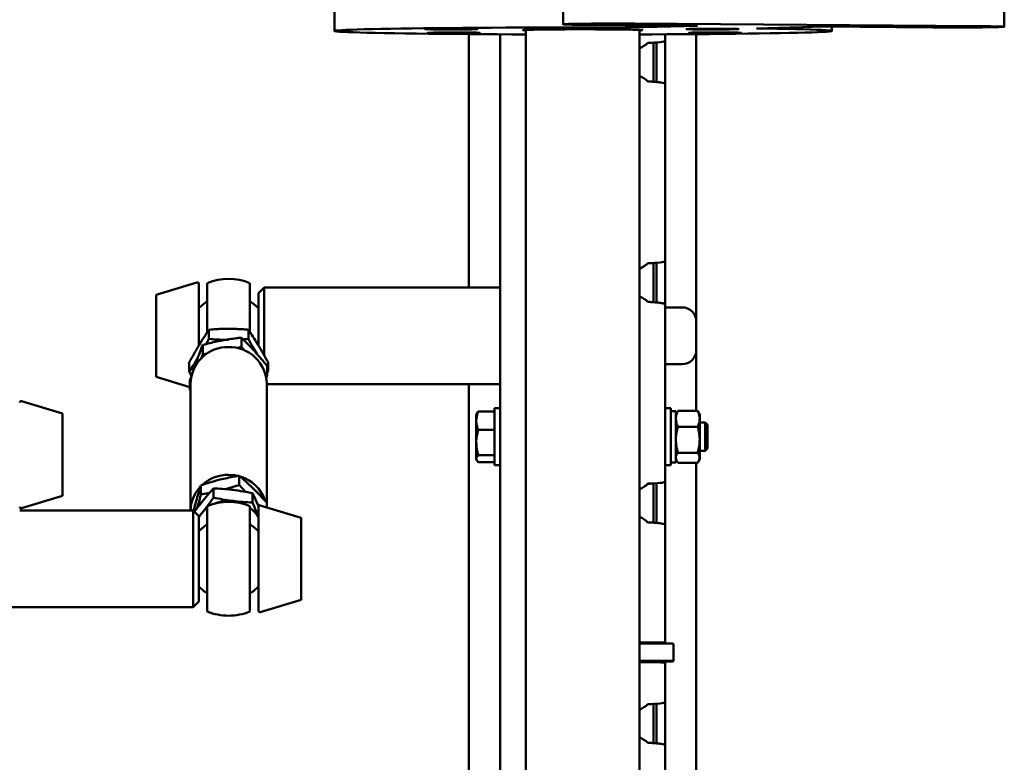
# Paper-space layout 'Лист1' of a CAD drawing. Units: millimetres. Extents: x -5709 to 2019, y -2416 to 3788.
# Drawn here: x -3417 to -3070, y -1110 to -849 of the extents above; entities that cross this region are included whole.
import ezdxf

# ---------------------------------------------------------------- set-up
doc = ezdxf.new("R2010")
doc.units = ezdxf.units.MM

psp = doc.layouts.new('Лист1')

# ---------------------------------------------------------------- linework, layer by layer
at = {"color": 7, "linetype": 'Continuous', "lineweight": 50}
for p, q in [((-3225.51, -842.88), (-3225.51, -850.88)), ((-3070.29, -851.75), (-3070.29, -843.75)), ((-3305.93, -845.23), (-3305.93, -853.23)), ((-3223.61, -850.77), (-3222.91, -850.75)), ((-3178.16, -851.37), (-3216.5, -851.09)), ((-3201.82, -852.01), (-3201.82, -851.2)), ((-3201.82, -852.01), (-3178.16, -851.37)), ((-3200.32, -850.65), (-3079.29, -851.54)), ((-3133.83, -851.7), (-3157.48, -852.34)), ((-3095.48, -851.98), (-3133.83, -851.7)), ((-3130.93, -853.23), (-3130.93, -851.72)), ((-3072.19, -851.86), (-3072.88, -851.88)), ((-3258.64, -854.33), (-3258.64, -943.39)), ((-3247.64, -854.4), (-3247.64, -1301.71)), ((-3238.64, -852.86), (-3238.64, -1322.44)), ((-3198.64, -1322.44), (-3198.64, -852.86)), ((-3189.64, -854.4), (-3189.64, -856.63)), ((-3178.64, -854.33), (-3178.64, -955.39)), ((-3195.64, -857.4), (-3195.64, -857.36)), ((-3194.92, -857.38), (-3193.75, -857.32)), ((-3193.64, -857.32), (-3193.64, -871.09)), ((-3192.64, -857.26), (-3192.64, -871.16)), ((-3189.64, -856.95), (-3189.64, -856.63)), ((-3189.64, -856.95), (-3189.64, -871.88)), ((-3189.64, -871.88), (-3189.64, -934.12)), ((-3195.64, -934.89), (-3195.64, -934.85)), ((-3194.92, -934.87), (-3193.75, -934.81)), ((-3193.64, -934.81), (-3193.64, -948.58)), ((-3192.64, -934.75), (-3192.64, -948.66)), ((-3189.64, -934.45), (-3189.64, -934.12)), ((-3189.64, -934.45), (-3189.64, -949.37)), ((-3354.28, -941.62), (-3368.64, -945.94)), ((-3350.64, -948.55), (-3350.64, -941.85)), ((-3335.64, -941.85), (-3335.64, -948.55)), ((-3353.64, -942.1), (-3353.64, -963.86)), ((-3330.64, -943.39), (-3332.64, -945.39)), ((-3332.64, -963.84), (-3332.64, -945.39)), ((-3247.64, -943.39), (-3330.64, -943.39)), ((-3330.64, -967.28), (-3330.64, -943.39)), ((-3368.64, -945.94), (-3368.64, -974.84)), ((-3353.64, -963.84), (-3353.64, -947.72)), ((-3189.64, -949.37), (-3189.64, -1011.61)), ((-3183.64, -950.39), (-3189.64, -950.39)), ((-3178.64, -965.39), (-3178.64, -955.39)), ((-3350.07, -961.49), (-3350.07, -958.24)), ((-3336.21, -961.49), (-3336.21, -958.24)), ((-3350.07, -961.49), (-3351.1, -963.33)), ((-3338.66, -961.07), (-3338.66, -964.31)), ((-3352.26, -963.62), (-3352.26, -966.87)), ((-3338.66, -964.31), (-3340.35, -964.76)), ((-3338.66, -964.31), (-3337.62, -965.56)), ((-3178.64, -965.39), (-3178.64, -986.71)), ((-3357, -972.94), (-3357, -969.69)), ((-3352.81, -968.54), (-3352.26, -966.87)), ((-3350.66, -966.66), (-3352.26, -966.87)), ((-3329.28, -972.94), (-3329.28, -969.69)), ((-3357, -972.94), (-3356.17, -974.42)), ((-3329.55, -971.02), (-3329.55, -974.27)), ((-3329.28, -972.94), (-3329.55, -972.54)), ((-3329.55, -973.4), (-3329.28, -972.94)), ((-3189.64, -970.39), (-3183.64, -970.39)), ((-3368.64, -974.84), (-3356.74, -978.42)), ((-3356.74, -976.13), (-3356.1, -974.22)), ((-3356.74, -976.13), (-3356.74, -979.38)), ((-3330.55, -973.28), (-3329.55, -974.27)), ((-3329.55, -974.27), (-3329.89, -975.3)), ((-3356.74, -979.38), (-3356.54, -978.88)), ((-3356.54, -979.61), (-3356.74, -979.38)), ((-3356.54, -977.15), (-3356.54, -1021.77)), ((-3329.74, -1018.98), (-3329.74, -977.15)), ((-3329.74, -977.39), (-3247.64, -977.39)), ((-3258.64, -977.39), (-3258.64, -1198.75)), ((-3401.64, -987.72), (-3416, -983.4)), ((-3249.64, -986.95), (-3255.33, -986.95)), ((-3247.64, -985.88), (-3249.64, -985.88)), ((-3249.64, -988.8), (-3249.64, -985.88)), ((-3187.64, -985.88), (-3189.64, -985.88)), ((-3187.64, -985.88), (-3187.64, -1005.88)), ((-3185.84, -986.83), (-3187.64, -986.83)), ((-3185.84, -986.83), (-3185.84, -1004.93)), ((-3185.39, -987.23), (-3185.13, -986.71)), ((-3185.13, -986.71), (-3178.16, -986.71)), ((-3177.89, -987.23), (-3178.16, -986.71)), ((-3401.64, -1016.62), (-3401.64, -987.72)), ((-3255.87, -987.58), (-3256.04, -987.88)), ((-3256.04, -987.88), (-3256.04, -990.21)), ((-3256.04, -990.21), (-3256.04, -997.94)), ((-3249.64, -1005.88), (-3249.64, -988.8)), ((-3185.46, -987.21), (-3185.84, -987.88)), ((-3177.44, -987.88), (-3177.83, -987.21)), ((-3177.44, -987.88), (-3177.44, -989.52)), ((-3177.44, -996.91), (-3177.44, -989.52)), ((-3249.64, -993.48), (-3255.33, -993.48)), ((-3185.13, -992.33), (-3178.16, -992.33)), ((-3175.47, -990.88), (-3177.44, -990.88)), ((-3174.64, -991.7), (-3175.47, -990.88)), ((-3175.47, -1000.88), (-3175.47, -990.88)), ((-3174.64, -1000.05), (-3174.64, -991.7)), ((-3177.44, -1003.26), (-3177.44, -996.91)), ((-3256.04, -997.94), (-3256.04, -1003.6)), ((-3177.44, -1000.88), (-3175.47, -1000.88)), ((-3175.47, -1000.88), (-3174.64, -1000.05)), ((-3256.04, -1003.88), (-3256.04, -1003.6)), ((-3256.04, -1003.88), (-3255.87, -1004.17)), ((-3249.64, -1002.4), (-3255.33, -1002.4)), ((-3185.84, -1003.88), (-3185.46, -1004.54)), ((-3185.13, -1001.49), (-3178.16, -1001.49)), ((-3177.83, -1004.54), (-3177.44, -1003.88)), ((-3177.44, -1003.88), (-3177.44, -1003.26)), ((-3249.64, -1004.8), (-3255.33, -1004.8)), ((-3249.64, -1005.88), (-3247.64, -1005.88)), ((-3189.64, -1005.88), (-3187.64, -1005.88)), ((-3187.64, -1004.93), (-3185.84, -1004.93)), ((-3185.13, -1005.04), (-3178.16, -1005.04)), ((-3178.64, -1005.04), (-3178.64, -1198.75)), ((-3339.49, -1009.59), (-3339.49, -1012.83)), ((-3352.89, -1012.95), (-3352.89, -1016.2)), ((-3348.43, -1017.26), (-3348.43, -1014.01)), ((-3339.49, -1012.83), (-3337.21, -1015.26)), ((-3195.64, -1012.39), (-3195.64, -1012.34)), ((-3194.92, -1012.36), (-3193.75, -1012.31)), ((-3193.64, -1012.3), (-3193.64, -1026.08)), ((-3192.64, -1012.25), (-3192.64, -1026.15)), ((-3189.64, -1011.94), (-3189.64, -1011.61)), ((-3189.64, -1011.94), (-3189.64, -1026.87)), ((-3416, -1020.94), (-3401.64, -1016.62)), ((-3349.86, -1015.62), (-3352.89, -1016.2)), ((-3334.7, -1019), (-3334.7, -1015.75)), ((-3355.53, -1021.94), (-3354.72, -1019.01)), ((-3352.64, -1018.91), (-3352.85, -1019.19)), ((-3350.64, -1057.31), (-3350.64, -1020.23)), ((-3335.64, -1020.23), (-3335.64, -1057.31)), ((-3333.06, -1019.3), (-3332.18, -1020.1)), ((-3332.64, -1021), (-3332.64, -1020.49)), ((-3332.64, -1057.06), (-3332.64, -1021)), ((-3317.64, -1024.32), (-3332, -1020.01)), ((-3329.74, -1018.98), (-3329.74, -1020.69)), ((-3355.64, -1021.77), (-3416.64, -1021.77)), ((-3353.64, -1023.77), (-3355.64, -1021.77)), ((-3355.64, -1021.77), (-3355.64, -1055.77)), ((-3353.64, -1023.77), (-3353.64, -1053.77)), ((-3317.64, -1024.73), (-3317.64, -1024.32)), ((-3317.64, -1053.22), (-3317.64, -1024.73)), ((-3332.64, -1026.1), (-3332.64, -1051.45)), ((-3189.64, -1026.87), (-3189.64, -1068.24)), ((-3493.64, -1055.77), (-3355.64, -1055.77)), ((-3355.64, -1055.77), (-3353.64, -1053.77)), ((-3332, -1057.54), (-3317.64, -1053.22)), ((-3195.64, -1068.15), (-3198.64, -1068.15)), ((-3195.64, -1068.19), (-3198.64, -1068.19)), ((-3188.64, -1068.59), (-3198.64, -1068.59)), ((-3193.64, -1068.2), (-3193.64, -1068.59)), ((-3192.64, -1068.33), (-3192.64, -1068.24)), ((-3189.64, -1068.33), (-3192.64, -1068.33)), ((-3192.64, -1068.59), (-3192.64, -1068.33)), ((-3189.64, -1068.33), (-3189.64, -1068.24)), ((-3189.64, -1068.59), (-3189.64, -1068.33)), ((-3186.64, -1074.62), (-3186.64, -1068.62)), ((-3188.64, -1074.59), (-3198.64, -1074.59)), ((-3198.64, -1074.83), (-3188.64, -1074.83)), ((-3198.64, -1075.15), (-3195.64, -1075.15)), ((-3193.64, -1074.83), (-3193.64, -1075.15)), ((-3192.64, -1075.16), (-3192.64, -1074.83)), ((-3189.64, -1075.23), (-3189.64, -1074.83)), ((-3189.64, -1075.23), (-3189.64, -1089.11)), ((-3186.64, -1074.81), (-3186.64, -1074.62)), ((-3195.64, -1089.88), (-3195.64, -1089.84)), ((-3194.92, -1089.86), (-3193.75, -1089.8)), ((-3193.64, -1089.79), (-3193.64, -1103.57)), ((-3192.64, -1089.74), (-3192.64, -1103.64)), ((-3189.64, -1089.43), (-3189.64, -1089.11)), ((-3189.64, -1089.43), (-3189.64, -1104.36)), ((-3189.64, -1104.36), (-3189.64, -1166.6))]:
    psp.add_line(p, q, dxfattribs=at)
at = {"color": 7, "linetype": 'Continuous', "lineweight": 50, "flags": 128}
for points in [[(-3238.64, -854.43), (-3243.51, -854.42), (-3248.77, -854.39), (-3253.91, -854.36), (-3258.9, -854.33), (-3263.74, -854.29), (-3268.39, -854.25), (-3272.84, -854.2), (-3277.07, -854.15), (-3281.06, -854.09), (-3284.81, -854.04), (-3288.28, -853.98), (-3291.48, -853.91), (-3294.39, -853.84), (-3296.98, -853.78), (-3299.27, -853.7), (-3301.23, -853.63), (-3302.85, -853.56), (-3304.14, -853.48), (-3305.09, -853.4), (-3305.68, -853.32), (-3305.93, -853.25), (-3305.82, -853.17), (-3305.36, -853.09), (-3304.56, -853.01), (-3303.41, -852.93), (-3301.91, -852.86), (-3300.09, -852.78), (-3297.93, -852.71), (-3295.46, -852.64), (-3292.67, -852.57), (-3289.59, -852.51), (-3286.22, -852.45), (-3282.58, -852.39), (-3278.68, -852.33), (-3274.54, -852.28), (-3270.18, -852.23), (-3265.61, -852.19), (-3260.85, -852.15), (-3255.91, -852.11), (-3250.83, -852.08), (-3245.62, -852.05), (-3240.3, -852.03), (-3234.89, -852.01), (-3229.41, -852), (-3223.89, -851.99), (-3218.35, -851.99), (-3212.81, -851.99), (-3207.29, -852), (-3201.82, -852.01)], [(-3216.5, -851.09), (-3218.73, -851.07), (-3220.71, -851.05), (-3222.4, -851.02), (-3223.75, -850.98), (-3224.74, -850.95), (-3225.33, -850.91), (-3225.51, -850.88), (-3225.28, -850.84), (-3224.64, -850.8), (-3223.61, -850.77)], [(-3222.91, -850.75), (-3221.52, -850.72), (-3219.79, -850.69), (-3217.78, -850.67), (-3215.52, -850.65), (-3213.09, -850.63), (-3210.52, -850.63), (-3207.9, -850.62), (-3205.28, -850.63), (-3202.73, -850.64), (-3200.32, -850.65)], [(-3200.12, -850.93), (-3199.44, -850.91), (-3199.11, -850.88), (-3199.16, -850.86), (-3199.58, -850.83), (-3200.35, -850.81), (-3201.44, -850.79), (-3202.81, -850.77), (-3204.39, -850.75), (-3206.14, -850.75), (-3207.96, -850.74), (-3209.8, -850.74), (-3211.57, -850.75), (-3213.2, -850.76), (-3214.63, -850.78), (-3215.79, -850.8), (-3216.64, -850.82), (-3217.15, -850.85), (-3217.29, -850.87), (-3217.05, -850.9), (-3216.46, -850.93), (-3215.52, -850.95), (-3214.29, -850.97), (-3212.8, -850.98), (-3211.13, -850.99), (-3209.33, -851), (-3207.49, -851), (-3205.68, -851), (-3203.97, -850.99), (-3202.43, -850.97), (-3201.13, -850.95), (-3200.12, -850.93)], [(-3079.54, -851.82), (-3078.86, -851.8), (-3078.54, -851.77), (-3078.58, -851.75), (-3079, -851.72), (-3079.77, -851.7), (-3080.86, -851.68), (-3082.23, -851.66), (-3083.81, -851.64), (-3085.56, -851.64), (-3087.38, -851.63), (-3089.22, -851.63), (-3090.99, -851.64), (-3092.62, -851.65), (-3094.05, -851.67), (-3095.21, -851.69), (-3096.06, -851.71), (-3096.57, -851.74), (-3096.71, -851.76), (-3096.47, -851.79), (-3095.88, -851.82), (-3094.94, -851.84), (-3093.71, -851.86), (-3092.22, -851.87), (-3090.55, -851.88), (-3088.75, -851.89), (-3086.91, -851.89), (-3085.1, -851.89), (-3083.39, -851.88), (-3081.86, -851.86), (-3080.55, -851.84), (-3079.54, -851.82)], [(-3072.88, -851.88), (-3074.28, -851.91), (-3076.01, -851.94), (-3078.02, -851.97), (-3080.27, -851.98), (-3082.71, -852), (-3085.27, -852.01), (-3087.9, -852.01), (-3090.51, -852.01), (-3093.06, -852), (-3095.48, -851.98)], [(-3079.29, -851.54), (-3077.07, -851.56), (-3075.08, -851.59), (-3073.4, -851.62), (-3072.04, -851.65), (-3071.06, -851.68), (-3070.47, -851.72), (-3070.29, -851.76), (-3070.52, -851.79), (-3071.16, -851.83), (-3072.19, -851.86)], [(-3256.67, -852.65), (-3255.99, -852.62), (-3255.66, -852.6), (-3255.67, -852.57), (-3256.05, -852.55), (-3256.76, -852.52), (-3257.78, -852.5), (-3259.07, -852.48), (-3260.59, -852.47), (-3262.27, -852.46), (-3264.06, -852.46), (-3265.87, -852.46), (-3267.64, -852.46), (-3269.31, -852.47), (-3270.81, -852.49), (-3272.08, -852.5), (-3273.07, -852.53), (-3273.75, -852.55), (-3274.08, -852.57), (-3274.07, -852.6), (-3273.69, -852.63), (-3272.98, -852.65), (-3271.96, -852.67), (-3270.67, -852.69), (-3269.15, -852.7), (-3267.47, -852.71), (-3265.68, -852.72), (-3263.87, -852.72), (-3262.1, -852.71), (-3260.43, -852.7), (-3258.93, -852.69), (-3257.66, -852.67), (-3256.67, -852.65)], [(-3255.71, -853.95), (-3255.04, -853.92), (-3254.7, -853.9), (-3254.72, -853.87), (-3255.09, -853.85), (-3255.8, -853.82), (-3256.82, -853.8), (-3258.12, -853.78), (-3259.64, -853.77), (-3261.32, -853.76), (-3263.1, -853.76), (-3264.91, -853.76), (-3266.69, -853.76), (-3268.36, -853.77), (-3269.86, -853.79), (-3271.12, -853.8), (-3272.12, -853.83), (-3272.79, -853.85), (-3273.13, -853.88), (-3273.11, -853.9), (-3272.74, -853.93), (-3272.03, -853.95), (-3271.01, -853.97), (-3269.71, -853.99), (-3268.19, -854), (-3266.51, -854.01), (-3264.73, -854.02), (-3262.92, -854.02), (-3261.14, -854.01), (-3259.47, -854), (-3257.98, -853.99), (-3256.71, -853.97), (-3255.71, -853.95)], [(-3238.64, -853.04), (-3238.67, -853.04), (-3239.33, -853), (-3239.62, -852.96), (-3239.56, -852.92), (-3239.14, -852.88), (-3238.37, -852.84), (-3237.26, -852.81)], [(-3237.26, -852.81), (-3235.83, -852.78), (-3234.11, -852.75), (-3232.13, -852.72), (-3229.91, -852.7), (-3227.5, -852.68), (-3224.94, -852.66), (-3222.27, -852.65), (-3219.54, -852.65), (-3216.79, -852.65), (-3214.08, -852.66), (-3211.44, -852.67), (-3208.93, -852.68), (-3206.58, -852.7), (-3204.44, -852.73), (-3202.54, -852.76), (-3200.92, -852.79), (-3199.6, -852.82), (-3198.61, -852.86), (-3197.96, -852.9), (-3197.66, -852.93), (-3197.72, -852.97), (-3198.14, -853.01), (-3198.64, -853.04)], [(-3157.48, -852.34), (-3153.63, -852.4), (-3150.04, -852.46), (-3146.72, -852.52), (-3143.69, -852.59), (-3140.96, -852.65), (-3138.54, -852.73), (-3136.44, -852.8), (-3134.67, -852.87), (-3133.23, -852.95), (-3132.14, -853.02), (-3131.4, -853.1), (-3131, -853.18), (-3130.96, -853.26), (-3131.26, -853.34), (-3131.92, -853.42), (-3132.93, -853.49), (-3134.27, -853.57), (-3135.96, -853.64), (-3137.97, -853.72), (-3140.31, -853.79), (-3142.97, -853.86), (-3145.92, -853.92), (-3149.17, -853.99), (-3152.69, -854.05), (-3156.48, -854.1), (-3160.52, -854.16), (-3164.79, -854.21), (-3169.28, -854.25), (-3173.96, -854.3), (-3178.82, -854.33), (-3183.84, -854.37), (-3189, -854.4), (-3194.28, -854.42), (-3198.64, -854.44)], [(-3164.75, -852.63), (-3164.07, -852.61), (-3163.74, -852.58), (-3163.76, -852.56), (-3164.13, -852.53), (-3164.84, -852.51), (-3165.86, -852.49), (-3167.16, -852.47), (-3168.67, -852.46), (-3170.35, -852.45), (-3172.14, -852.44), (-3173.95, -852.44), (-3175.72, -852.45), (-3177.39, -852.46), (-3178.89, -852.47), (-3180.16, -852.49), (-3181.15, -852.51), (-3181.83, -852.54), (-3182.17, -852.56), (-3182.15, -852.59), (-3181.78, -852.61), (-3181.06, -852.64), (-3180.04, -852.66), (-3178.75, -852.67), (-3177.23, -852.69), (-3175.55, -852.7), (-3173.77, -852.7), (-3171.95, -852.7), (-3170.18, -852.7), (-3168.51, -852.69), (-3167.01, -852.67), (-3165.74, -852.65), (-3164.75, -852.63)], [(-3163.8, -853.93), (-3163.12, -853.91), (-3162.78, -853.89), (-3162.8, -853.86), (-3163.17, -853.83), (-3163.88, -853.81), (-3164.91, -853.79), (-3166.2, -853.77), (-3167.72, -853.76), (-3169.4, -853.75), (-3171.18, -853.74), (-3173, -853.74), (-3174.77, -853.75), (-3176.44, -853.76), (-3177.94, -853.77), (-3179.21, -853.79), (-3180.2, -853.81), (-3180.87, -853.84), (-3181.21, -853.86), (-3181.19, -853.89), (-3180.82, -853.91), (-3180.11, -853.94), (-3179.09, -853.96), (-3177.79, -853.98), (-3176.28, -853.99), (-3174.59, -854), (-3172.81, -854), (-3171, -854), (-3169.22, -854), (-3167.55, -853.99), (-3166.06, -853.97), (-3164.79, -853.96), (-3163.8, -853.93)], [(-3350.64, -948.23), (-3351.91, -949.11), (-3353.64, -950.7)], [(-3332.64, -950.7), (-3334.38, -949.11), (-3335.64, -948.23)], [(-3334.8, -965.03), (-3334.66, -965.16), (-3334.1, -965.72)], [(-3354.78, -970.48), (-3354.73, -970.29), (-3354.5, -969.56)], [(-3340.11, -1009.57), (-3340.94, -1009.41), (-3343.14, -1009.23)], [(-3341.58, -1014.56), (-3341.52, -1014.57), (-3340.31, -1014.78)], [(-3352.65, -1022.82), (-3351.62, -1021.7), (-3350.64, -1020.86)], [(-3353.64, -1024.26), (-3353.53, -1024.07), (-3352.65, -1022.82)], [(-3350.64, -1026.61), (-3351.91, -1027.49), (-3353.64, -1029.08)], [(-3332.64, -1029.08), (-3334.38, -1027.49), (-3335.64, -1026.61)]]:
    psp.add_lwpolyline(points, dxfattribs=at)
at = {"color": 7, "linetype": 'Continuous', "lineweight": 50}
for centre, radius, start, end in [((-3202.49, -850.07), 10, 292.6327, 313.2213), ((-3202.49, -850.11), 10, 292.6327, 313.2213), ((-3202.49, -878.27), 10, 46.7787, 67.3673), ((-3202.49, -927.56), 10, 292.6327, 313.2213), ((-3202.49, -927.61), 10, 292.6327, 313.2213), ((-3354.14, -942.1), 0.5, 0, 105.9454), ((-3343.14, -960.39), 20, 67.9757, 112.0243), ((-3202.49, -955.76), 10, 46.7787, 67.3673), ((-3183.64, -955.39), 5, 0, 90), ((-3343.14, -974.33), 12.53, 89.984, 104.9929), ((-3343.46, -977.44), 13.09, 88.6167, 178.6982), ((-3342.83, -977.44), 13.09, 1.3018, 91.3833), ((-3183.64, -965.39), 5, 270, 0), ((-3416.14, -983.88), 0.5, 74.0546, 180), ((-3343.2, -1022.96), 13.73, 89.7647, 131.0149), ((-3342.81, -1022.47), 13.17, 19.6094, 72.7797), ((-3344.1, -1022.06), 12.45, 137.3798, 178.6847), ((-3202.49, -1005.06), 10, 292.6327, 313.2213), ((-3202.49, -1005.1), 10, 292.6327, 313.2213), ((-3416.14, -1020.46), 0.5, 180, 285.9454), ((-3343.14, -1038.77), 20, 67.9757, 112.0243), ((-3343.14, -1030.85), 12.5, 82.7451, 114.0873), ((-3343.11, -1030.77), 12.42, 65.8648, 82.8278), ((-3342.65, -1030.08), 11.58, 30.1833, 52.7466), ((-3332.14, -1020.49), 0.5, 74.0546, 180), ((-3202.49, -1033.26), 10, 46.7787, 67.3673), ((-3343.14, -1038.77), 14.29, 222.7114, 238.3424), ((-3343.14, -1038.77), 14.29, 301.6576, 317.2886), ((-3343.14, -1038.77), 20, 247.9757, 270), ((-3343.14, -1038.77), 20, 270, 292.0243), ((-3332.14, -1057.06), 0.5, 180, 285.9454), ((-3194.14, -1174.21), 106.07, 87.5684, 90.8101), ((-3194.89, -1121.22), 53.04, 87.5684, 90.8101), ((-3188.14, -1103.95), 35.36, 87.5684, 90.8101), ((-3194.14, -1181.21), 106.07, 87.5684, 90.8101), ((-3188.14, -1109.95), 35.36, 87.5684, 90.8101), ((-3188.14, -1039.48), 35.36, 269.1899, 272.4316), ((-3202.49, -1082.55), 10, 292.6327, 313.2213), ((-3202.49, -1082.59), 10, 292.6327, 313.2213), ((-3202.49, -1110.75), 10, 46.7787, 67.3673)]:
    psp.add_arc(centre, radius, start, end, dxfattribs=at)
for centre, major_axis, ratio, end_param in [((-3195.64, -856.63), (6, 0), 0.121373, 6.283185), ((-3195.64, -856.63), (3, 0), 0.256897, 4.960771), ((-3195.64, -934.12), (6, 0), 0.121373, 6.283185), ((-3195.64, -934.12), (3, 0), 0.256897, 4.960771), ((-3195.64, -1011.61), (6, 0), 0.121373, 6.283185), ((-3195.64, -1011.61), (3, 0), 0.256897, 4.960771), ((-3195.64, -1089.11), (6, 0), 0.121373, 6.283185), ((-3195.64, -1089.11), (3, 0), 0.256897, 4.960771)]:
    psp.add_ellipse(centre, major_axis=major_axis, ratio=ratio, start_param=4.712389, end_param=end_param, dxfattribs=at)
for points, knots in [([(-3189.64, -871.88), (-3189.71, -871.79), (-3189.84, -871.6), (-3190.89, -871.36), (-3192.43, -871.17), (-3194.11, -871.04), (-3195.22, -871), (-3195.64, -870.98)], [0, 0, 0, 0, 0.21686, 0.433639, 0.649557, 0.864577, 1, 1, 1, 1]), ([(-3350.64, -959.1), (-3350.64, -958.84), (-3350.64, -957.42), (-3350.64, -953.9), (-3350.64, -950.69), (-3350.64, -948.55)], [0, 0, 0, 0, 0.069715, 0.378026, 1, 1, 1, 1]), ([(-3335.64, -948.55), (-3335.64, -950.33), (-3335.64, -953.75), (-3335.64, -957.37), (-3335.64, -959.1)], [0, 0, 0, 0, 0.521507, 1, 1, 1, 1]), ([(-3189.64, -949.37), (-3189.71, -949.28), (-3189.84, -949.09), (-3190.89, -948.85), (-3192.43, -948.66), (-3194.11, -948.53), (-3195.22, -948.49), (-3195.64, -948.48)], [0, 0, 0, 0, 0.21686, 0.433639, 0.649557, 0.864577, 1, 1, 1, 1]), ([(-3350.07, -958.24), (-3350.63, -959.08), (-3351.77, -960.77), (-3352.94, -962.68), (-3353.53, -963.64)], [0, 0, 0, 0, 0.495458, 1, 1, 1, 1]), ([(-3343.14, -957.92), (-3343.77, -957.92), (-3346.12, -957.94), (-3348.4, -958.11), (-3350.07, -958.24)], [0, 0, 0, 0, 0.268634, 1, 1, 1, 1]), ([(-3336.21, -958.24), (-3336.79, -958.19), (-3339.05, -958), (-3341.4, -957.95), (-3343.14, -957.92)], [0, 0, 0, 0, 0.2575513, 1, 1, 1, 1]), ([(-3332.75, -963.64), (-3332.83, -963.51), (-3333.45, -962.48), (-3334.63, -960.61), (-3335.68, -959.04), (-3336.21, -958.24)], [0, 0, 0, 0, 0.070099, 0.530789, 1, 1, 1, 1]), ([(-3345.46, -962.02), (-3346.08, -962.14), (-3348.38, -962.59), (-3350.62, -963.19), (-3352.26, -963.62)], [0, 0, 0, 0, 0.268634, 1, 1, 1, 1]), ([(-3343.96, -961.8), (-3344.32, -961.79), (-3346.39, -961.77), (-3348.4, -961.62), (-3350.07, -961.49)], [0, 0, 0, 0, 0.171605, 1, 1, 1, 1]), ([(-3338.66, -961.07), (-3339.23, -961.12), (-3341.45, -961.35), (-3343.75, -961.74), (-3345.46, -962.02)], [0, 0, 0, 0, 0.257551, 1, 1, 1, 1]), ([(-3338.66, -961.07), (-3337.92, -961.78), (-3336.43, -963.24), (-3334.88, -964.89), (-3334.1, -965.72)], [0, 0, 0, 0, 0.495458, 1, 1, 1, 1]), ([(-3336.21, -961.49), (-3336.79, -961.54), (-3337.41, -961.6), (-3338.05, -961.63), (-3338.09, -961.63)], [0, 0, 0, 0, 0.931941, 1, 1, 1, 1]), ([(-3333.26, -966.67), (-3333.71, -965.91), (-3334.71, -964.21), (-3335.68, -962.45), (-3336.21, -961.49)], [0, 0, 0, 0, 0.4510103, 1, 1, 1, 1]), ([(-3353.53, -963.64), (-3353.62, -963.78), (-3354.24, -964.81), (-3355.41, -966.82), (-3356.46, -968.73), (-3357, -969.69)], [0, 0, 0, 0, 0.0700986, 0.5307888, 1, 1, 1, 1]), ([(-3354.5, -969.56), (-3354.44, -969.41), (-3354.04, -968.29), (-3353.28, -966.24), (-3352.6, -964.5), (-3352.26, -963.62)], [0, 0, 0, 0, 0.070099, 0.530789, 1, 1, 1, 1]), ([(-3334.1, -965.72), (-3334, -965.84), (-3333.18, -966.74), (-3331.64, -968.49), (-3330.25, -970.17), (-3329.55, -971.02)], [0, 0, 0, 0, 0.070099, 0.530789, 1, 1, 1, 1]), ([(-3329.28, -969.69), (-3329.85, -968.67), (-3330.98, -966.61), (-3332.16, -964.64), (-3332.75, -963.64)], [0, 0, 0, 0, 0.495458, 1, 1, 1, 1]), ([(-3354.08, -968.41), (-3354.52, -969.12), (-3355.51, -970.72), (-3356.47, -972.14), (-3357, -972.94)], [0, 0, 0, 0, 0.444218, 1, 1, 1, 1]), ([(-3355.66, -972.9), (-3355.65, -972.88), (-3355.27, -971.74), (-3354.88, -970.64), (-3354.5, -969.56)], [0, 0, 0, 0, 0.018548, 1, 1, 1, 1]), ([(-3256.04, -990.21), (-3255.95, -989.32), (-3255.83, -988.21), (-3255.41, -987.15), (-3255.33, -986.95)], [0, 0, 0, 0, 0.811304, 1, 1, 1, 1]), ([(-3255.33, -986.95), (-3255.55, -987.14), (-3255.79, -987.36), (-3255.86, -987.57), (-3255.86, -987.59)], [0, 0, 0, 0, 0.9187284, 1, 1, 1, 1]), ([(-3185.84, -989.52), (-3185.84, -989.45), (-3185.83, -988.95), (-3185.68, -988), (-3185.31, -987.15), (-3185.13, -986.71)], [0, 0, 0, 0, 0.070086, 0.530782, 1, 1, 1, 1]), ([(-3177.44, -989.52), (-3177.44, -989.45), (-3177.45, -988.95), (-3177.6, -988), (-3177.97, -987.15), (-3178.16, -986.71)], [0, 0, 0, 0, 0.070086, 0.530782, 1, 1, 1, 1]), ([(-3255.33, -993.48), (-3255.62, -992.63), (-3256, -991.55), (-3256.03, -990.45), (-3256.04, -990.21)], [0, 0, 0, 0, 0.785622, 1, 1, 1, 1]), ([(-3185.13, -992.33), (-3185.33, -991.87), (-3185.73, -990.95), (-3185.8, -990), (-3185.84, -989.52)], [0, 0, 0, 0, 0.495458, 1, 1, 1, 1]), ([(-3178.16, -992.33), (-3177.96, -991.87), (-3177.55, -990.95), (-3177.48, -990), (-3177.44, -989.52)], [0, 0, 0, 0, 0.495458, 1, 1, 1, 1]), ([(-3256.04, -997.94), (-3256.04, -997.83), (-3256.03, -997.03), (-3255.88, -995.52), (-3255.51, -994.16), (-3255.33, -993.48)], [0, 0, 0, 0, 0.070086, 0.530782, 1, 1, 1, 1]), ([(-3185.84, -996.91), (-3185.84, -996.8), (-3185.83, -995.97), (-3185.68, -994.42), (-3185.31, -993.03), (-3185.13, -992.33)], [0, 0, 0, 0, 0.070086, 0.530782, 1, 1, 1, 1]), ([(-3177.44, -996.91), (-3177.44, -996.8), (-3177.45, -995.97), (-3177.6, -994.42), (-3177.97, -993.03), (-3178.16, -992.33)], [0, 0, 0, 0, 0.070086, 0.530782, 1, 1, 1, 1]), ([(-3185.13, -1001.49), (-3185.33, -1000.74), (-3185.73, -999.24), (-3185.8, -997.69), (-3185.84, -996.91)], [0, 0, 0, 0, 0.495458, 1, 1, 1, 1]), ([(-3178.16, -1001.49), (-3177.96, -1000.74), (-3177.55, -999.24), (-3177.48, -997.69), (-3177.44, -996.91)], [0, 0, 0, 0, 0.495458, 1, 1, 1, 1]), ([(-3255.33, -1002.4), (-3255.53, -1001.68), (-3255.93, -1000.21), (-3256, -998.7), (-3256.04, -997.94)], [0, 0, 0, 0, 0.495458, 1, 1, 1, 1]), ([(-3256.04, -1003.6), (-3256.04, -1003.57), (-3256.03, -1003.36), (-3255.88, -1002.95), (-3255.51, -1002.59), (-3255.33, -1002.4)], [0, 0, 0, 0, 0.0700858, 0.5307822, 1, 1, 1, 1]), ([(-3255.33, -1004.8), (-3255.53, -1004.61), (-3255.93, -1004.21), (-3256, -1003.81), (-3256.04, -1003.6)], [0, 0, 0, 0, 0.495458, 1, 1, 1, 1]), ([(-3185.84, -1003.26), (-3185.83, -1003.1), (-3185.79, -1002.5), (-3185.41, -1001.91), (-3185.13, -1001.49)], [0, 0, 0, 0, 0.268634, 1, 1, 1, 1]), ([(-3185.13, -1005.04), (-3185.23, -1004.89), (-3185.65, -1004.31), (-3185.76, -1003.71), (-3185.84, -1003.26)], [0, 0, 0, 0, 0.257551, 1, 1, 1, 1]), ([(-3177.44, -1003.26), (-3177.45, -1003.1), (-3177.49, -1002.5), (-3177.87, -1001.91), (-3178.16, -1001.49)], [0, 0, 0, 0, 0.268634, 1, 1, 1, 1]), ([(-3178.16, -1005.04), (-3178.05, -1004.89), (-3177.63, -1004.31), (-3177.52, -1003.71), (-3177.44, -1003.26)], [0, 0, 0, 0, 0.257551, 1, 1, 1, 1]), ([(-3346.19, -1010.95), (-3346.8, -1011.1), (-3349.07, -1011.69), (-3351.28, -1012.42), (-3352.89, -1012.95)], [0, 0, 0, 0, 0.268634, 1, 1, 1, 1]), ([(-3339.49, -1009.59), (-3340.05, -1009.68), (-3342.24, -1010.04), (-3344.51, -1010.56), (-3346.19, -1010.95)], [0, 0, 0, 0, 0.2575513, 1, 1, 1, 1]), ([(-3339.49, -1009.59), (-3338.7, -1010.26), (-3337.1, -1011.62), (-3335.45, -1013.18), (-3334.62, -1013.96)], [0, 0, 0, 0, 0.495458, 1, 1, 1, 1]), ([(-3354.72, -1019.01), (-3354.67, -1018.85), (-3354.35, -1017.71), (-3353.73, -1015.62), (-3353.17, -1013.85), (-3352.89, -1012.95)], [0, 0, 0, 0, 0.070099, 0.530789, 1, 1, 1, 1]), ([(-3348.43, -1014.01), (-3349.12, -1014.77), (-3350.5, -1016.31), (-3351.93, -1018.05), (-3352.65, -1018.93)], [0, 0, 0, 0, 0.495458, 1, 1, 1, 1]), ([(-3341.56, -1014.56), (-3341.73, -1014.54), (-3342.96, -1014.39), (-3345.28, -1014.16), (-3347.38, -1014.06), (-3348.43, -1014.01)], [0, 0, 0, 0, 0.070099, 0.530789, 1, 1, 1, 1]), ([(-3339.49, -1012.83), (-3340.05, -1013.03), (-3341.61, -1013.55), (-3343.24, -1014), (-3344.27, -1014.28)], [0, 0, 0, 0, 0.35987, 1, 1, 1, 1]), ([(-3334.7, -1015.75), (-3335.81, -1015.52), (-3338.06, -1015.05), (-3340.39, -1014.72), (-3341.56, -1014.56)], [0, 0, 0, 0, 0.495458, 1, 1, 1, 1]), ([(-3334.62, -1013.96), (-3334.5, -1014.07), (-3333.62, -1014.92), (-3331.97, -1016.58), (-3330.49, -1018.18), (-3329.74, -1018.98)], [0, 0, 0, 0, 0.070099, 0.530789, 1, 1, 1, 1]), ([(-3354.14, -1020.84), (-3354.01, -1020.35), (-3353.58, -1018.83), (-3353.17, -1017.26), (-3352.89, -1016.2)], [0, 0, 0, 0, 0.3192814, 1, 1, 1, 1]), ([(-3348.43, -1017.26), (-3349.12, -1018.2), (-3350.5, -1020.1), (-3351.93, -1021.91), (-3352.65, -1022.82)], [0, 0, 0, 0, 0.495458, 1, 1, 1, 1]), ([(-3341.56, -1018.45), (-3341.73, -1018.43), (-3342.96, -1018.27), (-3345.28, -1017.9), (-3347.38, -1017.48), (-3348.43, -1017.26)], [0, 0, 0, 0, 0.0700986, 0.5307888, 1, 1, 1, 1]), ([(-3334.7, -1015.75), (-3334.47, -1016.21), (-3333.78, -1017.66), (-3333.06, -1019.28), (-3332.57, -1020.38)], [0, 0, 0, 0, 0.320703, 1, 1, 1, 1]), ([(-3352.65, -1018.93), (-3352.75, -1019.06), (-3353.51, -1020), (-3354.37, -1021.1), (-3355.11, -1022.09), (-3355.2, -1022.22)], [0, 0, 0, 0, 0.117297, 0.888174, 1, 1, 1, 1]), ([(-3334.7, -1019), (-3335.81, -1018.95), (-3338.06, -1018.84), (-3340.39, -1018.58), (-3341.56, -1018.45)], [0, 0, 0, 0, 0.495458, 1, 1, 1, 1]), ([(-3334.7, -1019), (-3334.47, -1019.56), (-3333.8, -1021.26), (-3333.11, -1022.9), (-3332.64, -1024.01)], [0, 0, 0, 0, 0.330971, 1, 1, 1, 1]), ([(-3352.65, -1022.82), (-3352.75, -1022.95), (-3353.06, -1023.33), (-3353.37, -1023.69), (-3353.57, -1023.93)], [0, 0, 0, 0, 0.326303, 1, 1, 1, 1]), ([(-3189.64, -1026.87), (-3189.71, -1026.77), (-3189.84, -1026.58), (-3190.89, -1026.35), (-3192.43, -1026.15), (-3194.11, -1026.03), (-3195.22, -1025.98), (-3195.64, -1025.97)], [0, 0, 0, 0, 0.21686, 0.433639, 0.649557, 0.864577, 1, 1, 1, 1]), ([(-3189.64, -1104.36), (-3189.71, -1104.26), (-3189.84, -1104.08), (-3190.89, -1103.84), (-3192.43, -1103.64), (-3194.11, -1103.52), (-3195.22, -1103.48), (-3195.64, -1103.46)], [0, 0, 0, 0, 0.21686, 0.433639, 0.649557, 0.864577, 1, 1, 1, 1])]:
    psp.add_open_spline(points, degree=3, knots=knots, dxfattribs=at)

doc.saveas('drawing.dxf')
